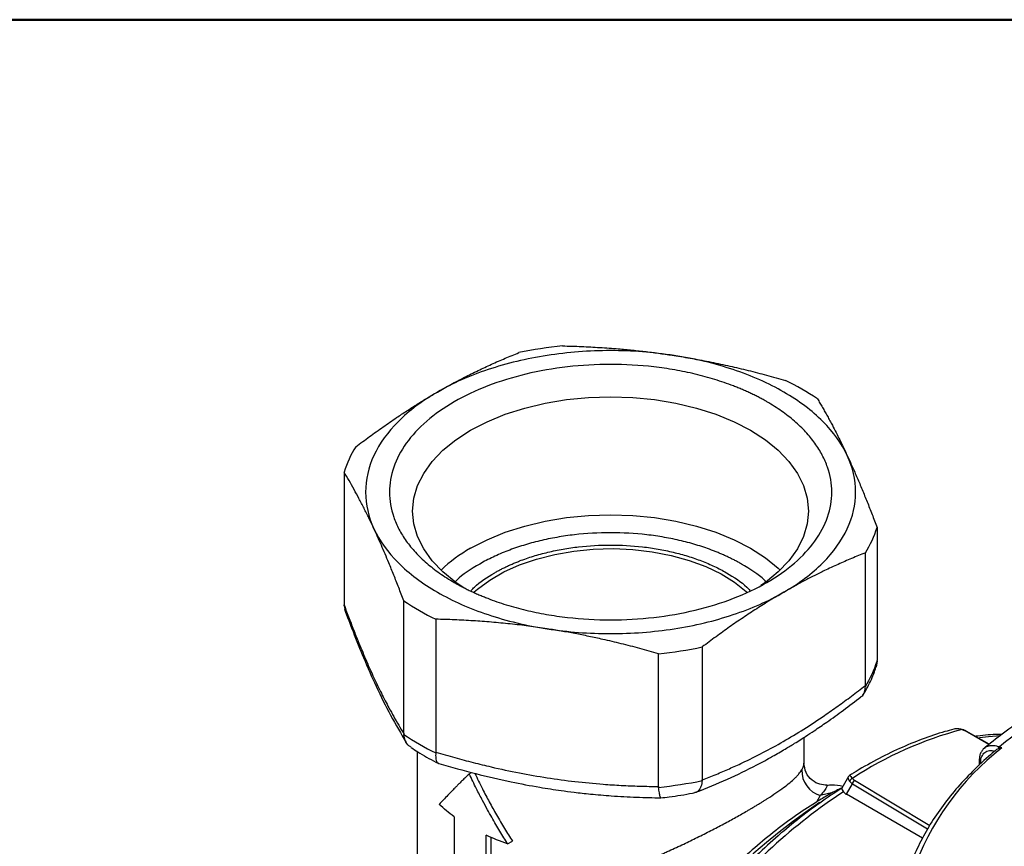
# Model space of a CAD drawing. Units: millimetres. Extents: x 10 to 416, y 10 to 287.
# Drawn here: x 228 to 304, y 223 to 287 of the extents above; entities that cross this region are included whole.
import ezdxf

# ---------------------------------------------------------------- set-up
doc = ezdxf.new("R2010")
doc.units = ezdxf.units.MM

msp = doc.modelspace()

# ---------------------------------------------------------------- linework, layer by layer
at = {"color": 7, "linetype": 'Continuous', "lineweight": 50}
msp.add_line((10, 287), (410, 287), dxfattribs=at)
at = {"color": 7, "linetype": 'Continuous', "lineweight": 25}
for p, q in [((252.755, 251.931), (252.755, 241.633)), ((294.09, 247.634), (294.09, 237.336)), ((293.183, 235.379), (293.183, 245.677)), ((252.756, 241.573), (252.755, 241.633)), ((252.756, 241.573), (252.843, 241.183)), ((257.385, 231.658), (257.385, 241.956)), ((259.866, 240.524), (259.866, 230.226)), ((280.533, 238.375), (280.533, 228.077)), ((277.145, 227.553), (277.145, 237.851)), ((294.09, 237.271), (294.006, 236.843)), ((294.09, 237.271), (294.09, 237.336)), ((293.183, 235.379), (293.184, 235.319)), ((257.385, 231.658), (257.387, 231.594)), ((288.423, 229.303), (288.423, 231.365)), ((302.784, 230.837), (300.996, 231.845)), ((302.434, 230.524), (302.504, 230.605)), ((258.423, 230.275), (258.423, 210.366)), ((259.863, 230.165), (259.866, 230.226)), ((302.009, 229.573), (302.009, 229.205)), ((262.463, 228.535), (262.647, 228.641)), ((291.868, 228.324), (291.352, 227.422)), ((277.145, 227.553), (277.148, 227.491)), ((280.53, 228.014), (280.533, 228.077)), ((290.174, 227.648), (290.207, 227.649)), ((291.713, 226.951), (292.174, 227.758)), ((297.617, 223.543), (291.713, 226.951)), ((261.295, 225.207), (261.295, 218.267)), ((263.77, 216.838), (263.77, 223.779)), ((264.126, 223.636), (264.126, 217.043)), ((265.44, 223.11), (265.805, 223.32))]:
    msp.add_line(p, q, dxfattribs=at)
at = {"color": 8, "linetype": 'Continuous', "lineweight": 25}
for p, q in [((302.759, 230.818), (300.91, 231.86)), ((302.124, 229.313), (302.124, 229.437)), ((292.174, 227.758), (298, 224.268)), ((292.345, 228.042), (298.18, 224.545)), ((289.684, 226.853), (289.38, 226.346)), ((290.644, 227.081), (289.684, 226.853))]:
    msp.add_line(p, q, dxfattribs=at)
at = {"color": 7, "linetype": 'Continuous', "lineweight": 25, "flags": 128}
for points in [[(262.042, 242.96), (261.422, 243.382), (260.426, 244.192), (259.593, 245.062), (258.934, 245.98), (258.458, 246.935), (258.169, 247.915), (258.073, 248.907), (258.169, 249.899), (258.458, 250.879), (258.934, 251.833), (259.593, 252.752), (260.426, 253.621), (261.422, 254.432), (262.569, 255.173), (263.852, 255.835), (265.256, 256.41), (266.763, 256.891), (268.353, 257.271), (270.007, 257.546), (271.704, 257.712), (273.423, 257.768), (275.142, 257.712), (276.839, 257.546), (278.493, 257.271), (280.083, 256.891), (281.59, 256.41), (282.994, 255.835), (284.277, 255.173), (285.424, 254.432), (286.42, 253.621), (287.253, 252.752), (287.912, 251.833), (288.388, 250.879), (288.676, 249.899), (288.773, 248.907), (288.676, 247.915), (288.388, 246.935), (287.912, 245.98), (287.253, 245.062), (286.42, 244.192), (285.424, 243.382), (285.076, 243.139)], [(262.569, 246.027), (263.852, 246.69), (265.256, 247.265), (266.763, 247.745), (268.353, 248.126), (270.007, 248.401), (271.704, 248.567), (273.423, 248.623), (275.142, 248.567), (276.839, 248.401), (278.493, 248.126), (280.083, 247.745), (281.59, 247.265), (282.994, 246.69), (284.277, 246.027), (285.424, 245.286), (286.42, 244.476), (286.571, 244.334)], [(262.854, 242.635), (263.11, 242.86), (264.057, 243.56), (265.145, 244.189), (266.359, 244.735), (267.68, 245.191), (269.087, 245.55), (270.561, 245.806), (272.078, 245.956), (273.615, 245.997), (275.15, 245.929), (276.658, 245.752), (278.117, 245.47), (279.506, 245.086), (280.801, 244.607), (281.985, 244.039), (283.04, 243.392), (283.948, 242.674), (283.995, 242.632)]]:
    msp.add_lwpolyline(points, dxfattribs=at)
at = {"color": 8, "linetype": 'Continuous', "lineweight": 25, "flags": 128}
for points in [[(300.66, 231.971), (300.675, 231.981), (300.688, 231.984), (300.699, 231.981), (300.702, 231.979)], [(302.029, 231.36), (302.718, 231.437), (303.646, 231.498)]]:
    msp.add_lwpolyline(points, dxfattribs=at)
at = {"color": 7, "linetype": 'Continuous', "lineweight": 25}
for centre, radius, start, end in [((273.186, 227.971), 33.922, 95.89607, 101.69001), ((278.356, 241.237), 19.782, 55.85116, 64.15421), ((260.832, 249.371), 8.472, 147.78926, 162.41382), ((286.014, 250.193), 8.472, 327.78926, 342.41382), ((268.272, 235.899), 11.623, 119.38231, 133.47412), ((268.49, 258.327), 19.782, 235.85116, 244.15421), ((273.66, 271.593), 33.922, 275.89607, 281.69001), ((286.014, 239.833), 8.472, 327.80322, 342.39985), ((268.49, 247.967), 19.782, 235.85911, 244.14626), ((308.114, 203.838), 29.104, 104.83982, 123.20707), ((303.836, 230.3), 0.417, 128.38794, 154.00902), ((316.586, 214.025), 20.913, 127.80342, 160.87643), ((290.27, 228.788), 2.022, 178.25768, 253.15373), ((273.66, 261.234), 33.922, 275.90162, 281.68446), ((292.262, 227.888), 0.314, 106.14251, 163.37037), ((292.558, 227.721), 0.385, 123.63442, 174.55203)]:
    msp.add_arc(centre, radius, start, end, dxfattribs=at)
at = {"color": 8, "linetype": 'Continuous', "lineweight": 25}
for centre, radius, start, end in [((327.894, 200.513), 38.706, 114.49458, 128.92047), ((300.939, 231.772), 0.0922, 52.45951, 108.49463), ((302.17, 229.592), 0.162, 186.74589, 253.19768), ((317.606, 187.875), 47.173, 123.63391, 140.61298), ((317.922, 184.526), 50.473, 124.11058, 170.50035)]:
    msp.add_arc(centre, radius, start, end, dxfattribs=at)
at = {"color": 7, "linetype": 'Continuous', "lineweight": 25}
for points, knots in [([(278.341, 260.971), (276.739, 261.219), (275.081, 261.345), (271.765, 261.345), (270.107, 261.219), (266.904, 260.724), (265.359, 260.354), (262.487, 259.397), (261.16, 258.809), (259.988, 258.132)], [0, 0, 0, 0, 0.25, 0.25, 0.5, 0.5, 0.75, 0.75, 1, 1, 1, 1]), ([(259.988, 258.132), (260.164, 258.233), (260.514, 258.434), (261.04, 258.724), (261.565, 259.005), (262.091, 259.279), (262.618, 259.545), (263.319, 259.888), (264.196, 260.296), (265.251, 260.759), (265.957, 261.045), (266.312, 261.189)], [0, 0, 0, 0, 0.082987, 0.165636, 0.248213, 0.330979, 0.414187, 0.498086, 0.663218, 0.830061, 1, 1, 1, 1]), ([(269.701, 261.713), (269.945, 261.707), (270.431, 261.694), (271.157, 261.666), (271.878, 261.632), (272.594, 261.591), (273.308, 261.543), (274.145, 261.477), (275.104, 261.388), (276.184, 261.269), (277.262, 261.132), (277.981, 261.025), (278.341, 260.971)], [0, 0, 0, 0, 0.085373, 0.169814, 0.253481, 0.336541, 0.419172, 0.501562, 0.627223, 0.751608, 0.875573, 1, 1, 1, 1]), ([(291.776, 253.215), (291.346, 254.14), (290.706, 255.032), (289.048, 256.69), (288.03, 257.456), (285.686, 258.809), (284.359, 259.397), (281.487, 260.354), (279.942, 260.724), (278.341, 260.971)], [0, 0, 0, 0, 0.25, 0.25, 0.5, 0.5, 0.75, 0.75, 1, 1, 1, 1]), ([(278.341, 260.971), (278.581, 260.933), (279.06, 260.857), (279.778, 260.733), (280.496, 260.6), (281.214, 260.459), (281.936, 260.309), (282.894, 260.099), (284.091, 259.816), (285.531, 259.447), (286.494, 259.177), (286.98, 259.04)], [0, 0, 0, 0, 0.083046, 0.165755, 0.248392, 0.331216, 0.414484, 0.498445, 0.66346, 0.830184, 1, 1, 1, 1]), ([(285.55, 257.377), (285.45, 257.434), (285.25, 257.548), (284.941, 257.713), (284.626, 257.874), (284.304, 258.031), (283.976, 258.182), (283.641, 258.329), (283.3, 258.472), (282.605, 258.747), (281.521, 259.122), (279.997, 259.538), (278.409, 259.866), (276.231, 260.181), (273.423, 260.341), (270.056, 260.149), (266.818, 259.582), (263.834, 258.662), (261.218, 257.422), (259.071, 255.912), (257.476, 254.19), (256.494, 252.32), (256.162, 250.377), (256.439, 248.756), (256.985, 247.498), (257.553, 246.582), (258.273, 245.702), (258.996, 245.006), (259.642, 244.476), (260.161, 244.093), (260.709, 243.724), (261.1, 243.492), (261.296, 243.376)], [0, 0, 0, 0, 0.007836, 0.015659, 0.023472, 0.031282, 0.039091, 0.046905, 0.05473, 0.062568, 0.093835, 0.125113, 0.15638, 0.187658, 0.250126, 0.312595, 0.375064, 0.437533, 0.500002, 0.562471, 0.62494, 0.687409, 0.749878, 0.812347, 0.843614, 0.874892, 0.906159, 0.937436, 0.953094, 0.968716, 0.984338, 1, 1, 1, 1]), ([(253.663, 253.887), (253.842, 254.021), (254.197, 254.289), (254.728, 254.68), (255.256, 255.062), (255.78, 255.434), (256.302, 255.797), (256.914, 256.214), (257.617, 256.68), (258.409, 257.184), (259.198, 257.671), (259.724, 257.978), (259.988, 258.132)], [0, 0, 0, 0, 0.0853, 0.169671, 0.253268, 0.336259, 0.418822, 0.501144, 0.626913, 0.751401, 0.875469, 1, 1, 1, 1]), ([(259.988, 258.132), (258.815, 257.456), (257.797, 256.69), (256.139, 255.032), (255.499, 254.14), (254.641, 252.291), (254.423, 251.334), (254.423, 249.419), (254.641, 248.462), (255.07, 247.538)], [0, 0, 0, 0, 0.25, 0.25, 0.5, 0.5, 0.75, 0.75, 1, 1, 1, 1]), ([(261.296, 243.376), (261.396, 243.319), (261.596, 243.205), (261.905, 243.04), (262.22, 242.879), (262.542, 242.723), (262.87, 242.571), (263.205, 242.424), (263.546, 242.281), (264.241, 242.007), (265.325, 241.631), (266.849, 241.215), (268.436, 240.887), (270.615, 240.572), (273.423, 240.412), (276.79, 240.604), (280.028, 241.171), (283.012, 242.092), (285.628, 243.331), (287.775, 244.841), (289.37, 246.563), (290.352, 248.433), (290.684, 250.376), (290.406, 251.997), (289.861, 253.255), (289.293, 254.171), (288.573, 255.051), (287.85, 255.747), (287.204, 256.277), (286.685, 256.66), (286.137, 257.029), (285.746, 257.261), (285.55, 257.377)], [0, 0, 0, 0, 0.007836, 0.015659, 0.023472, 0.031282, 0.039091, 0.046905, 0.05473, 0.062568, 0.093835, 0.125113, 0.15638, 0.187658, 0.250126, 0.312595, 0.375064, 0.437533, 0.500002, 0.562471, 0.62494, 0.687409, 0.749878, 0.812347, 0.843614, 0.874892, 0.906159, 0.937436, 0.953094, 0.968716, 0.984338, 1, 1, 1, 1]), ([(289.461, 257.608), (289.526, 257.499), (289.656, 257.281), (289.85, 256.946), (290.043, 256.608), (290.236, 256.264), (290.427, 255.913), (290.652, 255.494), (290.908, 255), (291.197, 254.424), (291.486, 253.832), (291.679, 253.421), (291.776, 253.215)], [0, 0, 0, 0, 0.085373, 0.169814, 0.253481, 0.336541, 0.419172, 0.501562, 0.627223, 0.751608, 0.875573, 1, 1, 1, 1]), ([(286.858, 242.621), (288.03, 243.297), (289.048, 244.063), (290.706, 245.721), (291.346, 246.613), (292.205, 248.462), (292.423, 249.419), (292.423, 251.334), (292.205, 252.291), (291.776, 253.215)], [0, 0, 0, 0, 0.25, 0.25, 0.5, 0.5, 0.75, 0.75, 1, 1, 1, 1]), ([(291.776, 253.215), (291.84, 253.076), (291.968, 252.797), (292.16, 252.369), (292.352, 251.934), (292.545, 251.489), (292.739, 251.034), (292.996, 250.419), (293.316, 249.63), (293.702, 248.652), (293.96, 247.975), (294.09, 247.634)], [0, 0, 0, 0, 0.083046, 0.165755, 0.248392, 0.331216, 0.414484, 0.498445, 0.66346, 0.830184, 1, 1, 1, 1]), ([(255.07, 247.538), (255.006, 247.676), (254.878, 247.951), (254.686, 248.352), (254.494, 248.745), (254.301, 249.129), (254.107, 249.507), (253.85, 249.998), (253.53, 250.592), (253.144, 251.277), (252.886, 251.712), (252.755, 251.931)], [0, 0, 0, 0, 0.083047, 0.165756, 0.248392, 0.331216, 0.414485, 0.498445, 0.66346, 0.830185, 1, 1, 1, 1]), ([(255.07, 247.538), (255.499, 246.613), (256.139, 245.721), (257.797, 244.063), (258.815, 243.297), (259.988, 242.621)], [0, 0, 0, 0, 0.5, 0.5, 1, 1, 1, 1]), ([(257.385, 241.956), (257.32, 242.128), (257.19, 242.471), (256.995, 242.975), (256.802, 243.468), (256.61, 243.951), (256.419, 244.425), (256.194, 244.972), (255.938, 245.586), (255.649, 246.258), (255.36, 246.91), (255.167, 247.328), (255.07, 247.538)], [0, 0, 0, 0, 0.085373, 0.169814, 0.253481, 0.336541, 0.419172, 0.501562, 0.627224, 0.751608, 0.875573, 1, 1, 1, 1]), ([(283.57, 244.803), (283.486, 244.85), (283.319, 244.945), (283.061, 245.083), (282.798, 245.218), (282.529, 245.348), (282.254, 245.475), (281.974, 245.598), (281.687, 245.718), (281.105, 245.948), (280.198, 246.263), (278.923, 246.611), (277.596, 246.885), (275.773, 247.148), (273.423, 247.283), (271.073, 247.148), (269.25, 246.885), (267.923, 246.611), (266.648, 246.263), (265.64, 245.913), (264.87, 245.601), (264.315, 245.35), (263.78, 245.086), (263.444, 244.897), (263.276, 244.803)], [0, 0, 0, 0, 0.015621, 0.031227, 0.046827, 0.062431, 0.078048, 0.093688, 0.109361, 0.125074, 0.187676, 0.250102, 0.312503, 0.375129, 0.500005, 0.624881, 0.687482, 0.749908, 0.812309, 0.874935, 0.90631, 0.937562, 0.968767, 1, 1, 1, 1]), ([(264.443, 244.129), (264.527, 244.177), (264.696, 244.273), (264.959, 244.412), (265.227, 244.547), (265.502, 244.677), (265.784, 244.803), (266.072, 244.924), (266.611, 245.138), (267.427, 245.421), (268.555, 245.729), (269.73, 245.972), (271.343, 246.205), (273.423, 246.324), (275.503, 246.205), (277.116, 245.972), (278.291, 245.729), (279.419, 245.421), (280.311, 245.112), (280.992, 244.835), (281.484, 244.614), (281.957, 244.38), (282.254, 244.213), (282.403, 244.129)], [0, 0, 0, 0, 0.017851, 0.035683, 0.053512, 0.071352, 0.089216, 0.107118, 0.125073, 0.187674, 0.250101, 0.312501, 0.375128, 0.500004, 0.62488, 0.68748, 0.749908, 0.812307, 0.874935, 0.906309, 0.937561, 0.968766, 1, 1, 1, 1]), ([(293.183, 245.677), (293.004, 245.606), (292.648, 245.463), (292.116, 245.24), (291.588, 245.013), (291.063, 244.78), (290.54, 244.539), (289.927, 244.249), (289.225, 243.904), (288.435, 243.496), (287.647, 243.071), (287.121, 242.771), (286.858, 242.621)], [0, 0, 0, 0, 0.085435, 0.169937, 0.253664, 0.336783, 0.419473, 0.501921, 0.627491, 0.751786, 0.875662, 1, 1, 1, 1]), ([(263.276, 244.803), (262.609, 244.412), (261.903, 243.999), (261.44, 243.492), (261.415, 243.465)], [0, 0, 0, 0, 0.945395, 1, 1, 1, 1]), ([(285.464, 243.429), (285.428, 243.469), (284.956, 243.988), (284.235, 244.411), (283.57, 244.803)], [0, 0, 0, 0, 0.0760443, 1, 1, 1, 1]), ([(262.616, 242.751), (262.696, 242.841), (263.155, 243.358), (263.86, 243.78), (264.443, 244.129)], [0, 0, 0, 0, 0.174255, 1, 1, 1, 1]), ([(282.403, 244.129), (282.986, 243.78), (283.691, 243.358), (284.15, 242.841), (284.23, 242.751)], [0, 0, 0, 0, 0.825745, 1, 1, 1, 1]), ([(259.988, 242.621), (261.16, 241.944), (262.487, 241.356), (265.359, 240.399), (266.904, 240.03), (268.505, 239.782)], [0, 0, 0, 0, 0.5, 0.5, 1, 1, 1, 1]), ([(268.505, 239.782), (270.107, 239.534), (271.765, 239.408), (275.081, 239.408), (276.739, 239.534), (279.942, 240.03), (281.487, 240.399), (284.359, 241.356), (285.686, 241.944), (286.858, 242.621)], [0, 0, 0, 0, 0.25, 0.25, 0.5, 0.5, 0.75, 0.75, 1, 1, 1, 1]), ([(286.858, 242.621), (286.682, 242.518), (286.331, 242.314), (285.804, 241.997), (285.278, 241.672), (284.752, 241.338), (284.224, 240.994), (283.522, 240.527), (282.646, 239.923), (281.593, 239.169), (280.889, 238.641), (280.533, 238.375)], [0, 0, 0, 0, 0.083116, 0.165894, 0.248598, 0.331492, 0.41483, 0.498863, 0.663741, 0.830328, 1, 1, 1, 1]), ([(252.755, 241.633), (252.822, 241.456), (252.953, 241.104), (253.149, 240.588), (253.342, 240.087), (253.532, 239.601), (253.72, 239.13), (254.039, 238.341), (254.489, 237.271), (255.07, 235.974), (255.652, 234.766), (256.164, 233.776), (256.612, 232.964), (256.995, 232.298), (257.254, 231.874), (257.385, 231.658)], [0, 0, 0, 0, 0.043266, 0.08584, 0.127726, 0.168931, 0.209462, 0.249326, 0.375858, 0.500002, 0.624117, 0.750679, 0.831057, 0.914147, 1, 1, 1, 1]), ([(252.787, 241.303), (253.007, 240.718), (253.495, 239.421), (254.311, 237.4), (255.283, 235.197), (256.39, 232.97), (257.171, 231.658), (257.575, 230.98)], [0, 0, 0, 0, 0.140797, 0.312368, 0.515838, 0.749737, 1, 1, 1, 1]), ([(268.505, 239.782), (268.265, 239.818), (267.786, 239.891), (267.068, 239.989), (266.35, 240.078), (265.632, 240.159), (264.91, 240.232), (263.952, 240.318), (262.755, 240.406), (261.315, 240.482), (260.352, 240.51), (259.866, 240.524)], [0, 0, 0, 0, 0.083046, 0.165755, 0.248392, 0.331216, 0.414484, 0.498445, 0.66346, 0.830184, 1, 1, 1, 1]), ([(277.145, 237.851), (276.901, 237.92), (276.415, 238.058), (275.689, 238.255), (274.968, 238.444), (274.252, 238.624), (273.538, 238.796), (272.701, 238.989), (271.742, 239.198), (270.662, 239.413), (269.584, 239.61), (268.865, 239.724), (268.505, 239.782)], [0, 0, 0, 0, 0.085373, 0.169814, 0.253481, 0.336541, 0.419172, 0.501562, 0.627223, 0.751608, 0.875573, 1, 1, 1, 1]), ([(292.991, 234.639), (293.117, 234.851), (293.466, 235.436), (293.805, 236.194), (293.986, 236.744), (294.035, 236.894)], [0, 0, 0, 0, 0.292058, 0.806449, 1, 1, 1, 1]), ([(312.051, 236.318), (311.419, 236.035), (310.054, 235.425), (308.083, 234.389), (306.123, 233.235), (304.321, 232.027), (303.079, 231.087), (302.443, 230.563), (302.319, 230.461)], [0, 0, 0, 0, 0.171241, 0.369617, 0.568135, 0.766754, 0.954541, 1, 1, 1, 1]), ([(280.533, 228.077), (280.712, 228.146), (281.066, 228.283), (281.595, 228.495), (282.116, 228.712), (282.629, 228.933), (283.135, 229.158), (284.003, 229.558), (285.229, 230.164), (286.821, 231.035), (288.416, 231.999), (289.825, 232.927), (291.055, 233.789), (292.11, 234.558), (292.821, 235.103), (293.183, 235.379)], [0, 0, 0, 0, 0.042716, 0.084756, 0.126124, 0.166827, 0.206871, 0.246264, 0.372744, 0.496785, 0.621717, 0.749084, 0.829963, 0.913584, 1, 1, 1, 1]), ([(292.829, 234.505), (292.853, 234.518), (293, 234.601), (293.151, 234.873), (293.173, 235.174), (293.184, 235.319)], [0, 0, 0, 0, 0.093772, 0.562153, 1, 1, 1, 1]), ([(280.028, 227.11), (280.851, 227.437), (282.428, 228.065), (284.418, 229.039), (285.906, 229.844), (286.883, 230.409), (287.613, 230.852), (288.14, 231.183), (288.645, 231.506), (289.315, 231.946), (290.292, 232.615), (291.503, 233.479), (292.382, 234.151), (292.834, 234.496)], [0, 0, 0, 0, 0.192206, 0.368019, 0.462862, 0.53913, 0.596024, 0.63365, 0.662402, 0.714104, 0.790826, 0.892349, 1, 1, 1, 1]), ([(257.961, 230.593), (257.901, 230.629), (257.697, 230.75), (257.474, 231.09), (257.416, 231.43), (257.387, 231.594)], [0, 0, 0, 0, 0.180652, 0.60413, 1, 1, 1, 1]), ([(300.03, 231.991), (299.804, 231.932), (298.998, 231.722), (297.594, 231.248), (295.817, 230.518), (294.031, 229.635), (292.744, 228.907), (292.055, 228.476), (291.961, 228.417)], [0, 0, 0, 0, 0.085532, 0.305089, 0.524877, 0.744893, 0.965014, 1, 1, 1, 1]), ([(300.66, 231.971), (300.558, 231.998), (300.358, 232.05), (300.134, 232.035), (300.032, 231.995), (300.029, 231.994)], [0, 0, 0, 0, 0.499907, 0.984518, 1, 1, 1, 1]), ([(300.91, 231.86), (300.891, 231.87), (300.853, 231.891), (300.792, 231.92), (300.728, 231.947), (300.683, 231.963), (300.66, 231.971)], [0, 0, 0, 0, 0.254124, 0.504203, 0.752169, 1, 1, 1, 1]), ([(300.969, 231.859), (300.937, 231.877), (300.855, 231.921), (300.759, 231.957), (300.702, 231.979)], [0, 0, 0, 0, 0.395589, 1, 1, 1, 1]), ([(303.761, 231.578), (303.672, 231.58), (303.058, 231.597), (302.359, 231.546), (301.74, 231.441), (301.673, 231.43)], [0, 0, 0, 0, 0.131737, 0.906866, 1, 1, 1, 1]), ([(257.953, 230.58), (258.125, 230.467), (258.73, 230.067), (259.447, 229.664), (260.003, 229.387), (260.069, 229.354)], [0, 0, 0, 0, 0.259668, 0.912454, 1, 1, 1, 1]), ([(259.863, 230.165), (259.859, 230.023), (259.849, 229.72), (259.938, 229.429), (260.06, 229.37), (260.116, 229.344)], [0, 0, 0, 0, 0.324537, 0.691025, 1, 1, 1, 1]), ([(259.866, 230.226), (260.113, 230.153), (260.603, 230.008), (261.334, 229.802), (262.055, 229.605), (262.765, 229.419), (263.465, 229.244), (264.657, 228.959), (266.335, 228.598), (268.505, 228.218), (270.675, 227.927), (272.588, 227.746), (274.258, 227.639), (275.689, 227.578), (276.654, 227.561), (277.145, 227.553)], [0, 0, 0, 0, 0.043266, 0.08584, 0.127726, 0.168931, 0.209462, 0.249326, 0.375858, 0.500002, 0.624117, 0.750679, 0.831057, 0.914147, 1, 1, 1, 1]), ([(303.312, 230.385), (303.116, 230.22), (302.411, 229.625), (301.298, 228.558), (300.031, 227.17), (298.921, 225.736), (297.966, 224.263), (297.176, 222.757), (296.687, 221.588), (296.472, 220.922), (296.424, 220.772)], [0, 0, 0, 0, 0.057609, 0.207757, 0.35787, 0.507862, 0.657679, 0.807261, 0.956561, 1, 1, 1, 1]), ([(302.417, 230.542), (302.356, 230.484), (302.234, 230.368), (302.108, 230.134), (302.025, 229.869), (302.014, 229.672), (302.009, 229.573)], [0, 0, 0, 0, 0.25175, 0.502887, 0.752025, 1, 1, 1, 1]), ([(302.124, 229.437), (302.124, 229.601), (302.152, 229.751), (302.26, 230.007), (302.341, 230.114), (302.543, 230.268), (302.666, 230.318), (302.938, 230.354), (303.089, 230.341), (303.243, 230.297)], [0, 0, 0, 0, 0.25, 0.25, 0.5, 0.5, 0.75, 0.75, 1, 1, 1, 1]), ([(303.296, 230.371), (303.303, 230.379), (303.343, 230.425), (303.408, 230.456), (303.462, 230.482)], [0, 0, 0, 0, 0.1743078, 1, 1, 1, 1]), ([(303.767, 230.549), (303.741, 230.547), (303.689, 230.545), (303.611, 230.53), (303.534, 230.51), (303.486, 230.492), (303.462, 230.482)], [0, 0, 0, 0, 0.244692, 0.491595, 0.744779, 1, 1, 1, 1]), ([(260.116, 229.343), (261.066, 229.07), (262.923, 228.537), (265.533, 227.939), (267.741, 227.52), (269.367, 227.27), (270.678, 227.099), (271.977, 226.957), (273.595, 226.82), (275.417, 226.714), (276.692, 226.69), (277.316, 226.678)], [0, 0, 0, 0, 0.167062, 0.326731, 0.454854, 0.550746, 0.608855, 0.682362, 0.776327, 0.890532, 1, 1, 1, 1]), ([(290.187, 227.665), (290.012, 227.672), (289.654, 227.684), (289.022, 228.008), (288.514, 228.619), (288.451, 229.118), (288.419, 229.368)], [0, 0, 0, 0, 0.236107, 0.483765, 0.741007, 1, 1, 1, 1]), ([(262.463, 228.535), (262.368, 228.444), (262.187, 228.269), (261.937, 228.024), (261.716, 227.806), (261.523, 227.614), (261.357, 227.447), (261.116, 227.203), (260.81, 226.889), (260.453, 226.514), (260.239, 226.282), (260.137, 226.171)], [0, 0, 0, 0, 0.107465, 0.205437, 0.293917, 0.372903, 0.442397, 0.502399, 0.680769, 0.846635, 1, 1, 1, 1]), ([(265.44, 223.11), (265.341, 223.267), (265.139, 223.589), (264.835, 224.089), (264.522, 224.617), (264.202, 225.175), (263.858, 225.791), (263.461, 226.529), (262.983, 227.453), (262.648, 228.151), (262.463, 228.535)], [0, 0, 0, 0, 0.090518, 0.185538, 0.28506, 0.389084, 0.497611, 0.6271, 0.794563, 1, 1, 1, 1]), ([(262.899, 228.571), (263.09, 228.175), (263.451, 227.428), (264.011, 226.365), (264.584, 225.331), (265.178, 224.317), (265.602, 223.642), (265.805, 223.32)], [0, 0, 0, 0, 0.218638, 0.41177, 0.599018, 0.808797, 1, 1, 1, 1]), ([(284.03, 225.677), (284.11, 225.724), (284.271, 225.817), (284.506, 225.955), (284.736, 226.092), (284.96, 226.228), (285.178, 226.362), (285.391, 226.494), (285.764, 226.73), (286.27, 227.063), (286.843, 227.47), (287.334, 227.854), (287.663, 228.147), (287.883, 228.37), (288.024, 228.53), (288.15, 228.691), (288.215, 228.796), (288.249, 228.85)], [0, 0, 0, 0, 0.03526, 0.070592, 0.106005, 0.141508, 0.177112, 0.212827, 0.248662, 0.371364, 0.497575, 0.619873, 0.748265, 0.807452, 0.869127, 0.933306, 1, 1, 1, 1]), ([(291.958, 228.417), (291.942, 228.406), (291.907, 228.382), (291.881, 228.343), (291.867, 228.323)], [0, 0, 0, 0, 0.46707, 1, 1, 1, 1]), ([(280.53, 228.014), (280.504, 227.856), (280.45, 227.529), (280.252, 227.234), (280.078, 227.083), (279.971, 227.092), (279.957, 227.093)], [0, 0, 0, 0, 0.3180142, 0.6581509, 0.9559535, 1, 1, 1, 1]), ([(291.428, 227.554), (291.147, 227.615), (290.746, 227.702), (290.334, 227.641), (290.209, 227.622)], [0, 0, 0, 0, 0.698042, 1, 1, 1, 1]), ([(292.174, 227.758), (292.151, 227.776), (292.106, 227.81), (292.052, 227.862), (292.012, 227.908), (291.983, 227.945), (291.968, 227.968), (291.961, 227.978)], [0, 0, 0, 0, 0.2725987, 0.5121445, 0.7149232, 0.8781786, 1, 1, 1, 1]), ([(292.175, 228.189), (292.186, 228.176), (292.207, 228.149), (292.247, 228.111), (292.293, 228.075), (292.327, 228.053), (292.345, 228.042)], [0, 0, 0, 0, 0.2478314, 0.4957967, 0.7458761, 1, 1, 1, 1]), ([(291.378, 227.466), (291.067, 227.309), (290.668, 227.106), (289.977, 226.71), (289.045, 226.153), (287.654, 225.229), (286.018, 224.003), (284.406, 222.655), (282.825, 221.191), (281.285, 219.62), (279.793, 217.949), (278.356, 216.188), (276.983, 214.345), (275.68, 212.43), (274.453, 210.453), (273.31, 208.425), (272.257, 206.356), (271.298, 204.256), (270.438, 202.137), (269.683, 200.01), (269.036, 197.884), (268.503, 195.774), (268.097, 193.799), (267.926, 192.551), (267.848, 191.983)], [0, 0, 0, 0, 0.028004, 0.036061, 0.062319, 0.112155, 0.161987, 0.211808, 0.261615, 0.31141, 0.361193, 0.410967, 0.460733, 0.510493, 0.56025, 0.610006, 0.659763, 0.709524, 0.759289, 0.809063, 0.858846, 0.908642, 0.958453, 1, 1, 1, 1]), ([(277.316, 226.684), (277.314, 226.681), (277.3, 226.653), (277.26, 226.771), (277.204, 227.026), (277.166, 227.34), (277.148, 227.491)], [0, 0, 0, 0, 0.042022, 0.340428, 0.681326, 1, 1, 1, 1]), ([(277.32, 226.676), (277.533, 226.701), (278.363, 226.795), (279.243, 226.939), (279.898, 227.07), (279.959, 227.083)], [0, 0, 0, 0, 0.239359, 0.929443, 1, 1, 1, 1]), ([(291.365, 227.429), (291.151, 227.294), (290.355, 226.79), (288.984, 225.823), (287.267, 224.482), (285.578, 223.017), (283.925, 221.442), (282.318, 219.756), (281.257, 218.562), (280.736, 217.928), (280.721, 217.909)], [0, 0, 0, 0, 0.057459, 0.213905, 0.370304, 0.526636, 0.682899, 0.839095, 0.99523, 1, 1, 1, 1]), ([(291.364, 227.429), (291.356, 227.421), (291.337, 227.401), (291.366, 227.316), (291.443, 227.203), (291.478, 227.151)], [0, 0, 0, 0, 0.273334, 0.667027, 1, 1, 1, 1]), ([(291.478, 227.151), (291.493, 227.133), (291.522, 227.096), (291.577, 227.044), (291.64, 226.995), (291.689, 226.966), (291.713, 226.951)], [0, 0, 0, 0, 0.246597, 0.494078, 0.744538, 1, 1, 1, 1]), ([(275.703, 221.607), (275.819, 221.654), (276.048, 221.747), (276.388, 221.887), (276.719, 222.027), (277.043, 222.166), (277.358, 222.304), (277.665, 222.44), (278.245, 222.701), (279.078, 223.087), (280.161, 223.612), (281.199, 224.136), (282.038, 224.575), (282.679, 224.92), (283.147, 225.177), (283.599, 225.43), (283.886, 225.595), (284.03, 225.677)], [0, 0, 0, 0, 0.038556, 0.076286, 0.11319, 0.149271, 0.184532, 0.218975, 0.252603, 0.380541, 0.502439, 0.628943, 0.751931, 0.814411, 0.876548, 0.938394, 1, 1, 1, 1])]:
    msp.add_open_spline(points, degree=3, knots=knots, dxfattribs=at)
at = {"color": 8, "linetype": 'Continuous', "lineweight": 25}
for points, knots in [([(302.504, 230.605), (302.531, 230.621), (302.585, 230.653), (302.675, 230.69), (302.773, 230.719), (302.88, 230.738), (303.007, 230.747), (303.164, 230.739), (303.36, 230.705), (303.502, 230.654), (303.577, 230.626)], [0, 0, 0, 0, 0.094287, 0.191429, 0.291426, 0.394279, 0.499988, 0.645587, 0.812261, 1, 1, 1, 1]), ([(288.249, 228.85), (288.321, 228.987), (288.426, 229.185), (288.409, 229.276), (288.404, 229.303)], [0, 0, 0, 0, 0.69678, 1, 1, 1, 1]), ([(291.961, 227.978), (291.926, 228.042), (291.857, 228.168), (291.841, 228.277), (291.867, 228.309), (291.876, 228.319)], [0, 0, 0, 0, 0.409405, 0.806163, 1, 1, 1, 1]), ([(291.963, 228.412), (291.964, 228.412), (291.967, 228.411), (292.032, 228.343), (292.127, 228.241), (292.175, 228.189)], [0, 0, 0, 0, 0.273755, 0.631236, 1, 1, 1, 1]), ([(290.207, 227.649), (290.209, 227.65), (290.24, 227.653), (290.191, 227.525), (290.04, 227.271), (289.803, 226.992), (289.684, 226.853)], [0, 0, 0, 0, 0.032153, 0.353449, 0.676348, 1, 1, 1, 1])]:
    msp.add_open_spline(points, degree=3, knots=knots, dxfattribs=at)
at = {"color": 7, "linetype": 'Continuous', "lineweight": 25}
for points in [[(303.767, 230.549), (303.704, 230.575), (303.641, 230.6), (303.577, 230.626)], [(261.295, 225.207), (260.873, 225.513), (260.486, 225.836), (260.137, 226.171)], [(265.44, 223.11), (264.859, 223.311), (264.301, 223.535), (263.77, 223.779)]]:
    msp.add_open_spline(points, degree=3, dxfattribs=at)

doc.saveas('drawing.dxf')
